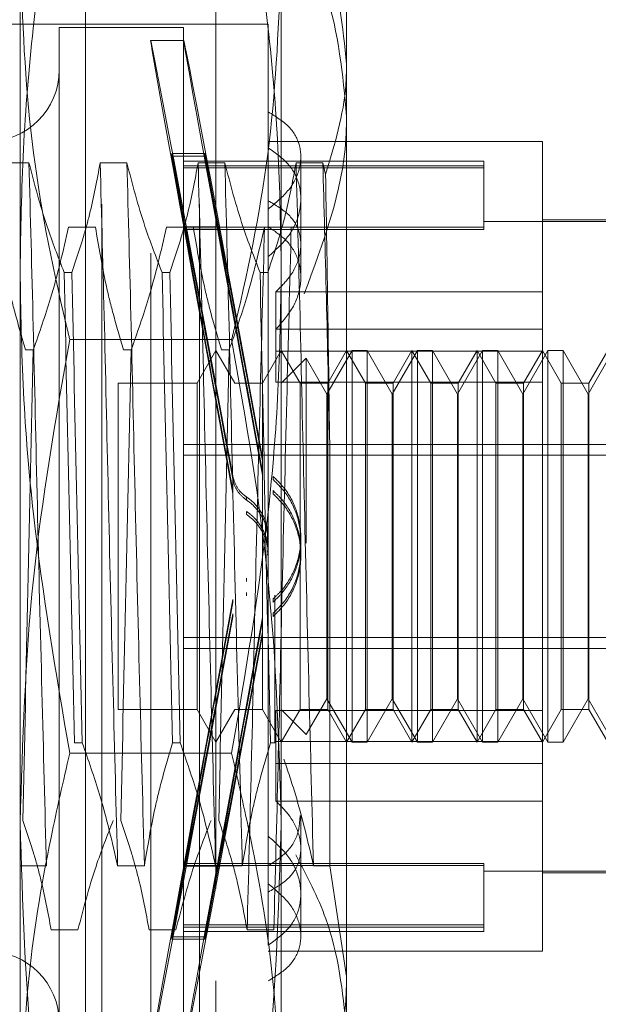
# Model space of a CAD drawing. Units: inches. Extents: x 0 to 23.4, y 0 to 16.5.
# Drawn here: x 12.3 to 12.3, y 7.9 to 8 of the extents above; entities that cross this region are included whole.
import ezdxf

# ---------------------------------------------------------------- set-up
doc = ezdxf.new("R2010")
doc.units = ezdxf.units.IN
doc.header["$MEASUREMENT"] = 0
doc.linetypes.add('HIDDEN', pattern=[0.075, 0.05, -0.025])

msp = doc.modelspace()

# ---------------------------------------------------------------- linework, layer by layer
at = {"color": 7, "linetype": 'HIDDEN', "lineweight": 0}
for p, q in [((12.27361, 7.979051), (12.27361, 8.038013)), ((12.299856, 8.038013), (12.299856, 7.979051)), ((12.286733, 7.880742), (12.286733, 8.021818)), ((12.280171, 7.907604), (12.280171, 8.016896)), ((12.281812, 7.885663), (12.281812, 8.016896)), ((12.291654, 7.885663), (12.291654, 8.016896)), ((12.293295, 8.016896), (12.293295, 7.907604)), ((12.306418, 8.01624), (12.306418, 7.999759)), ((12.298544, 8.003773), (12.19815, 8.003773)), ((12.277547, 8.003445), (12.277547, 7.899122)), ((12.290014, 8.003445), (12.277547, 8.003445)), ((12.290014, 8.003445), (12.290014, 7.899122)), ((12.298544, 7.994954), (12.298544, 8.003773)), ((12.290062, 8.002133), (12.286725, 8.002133)), ((12.306418, 7.999759), (12.306418, 7.908041)), ((12.298544, 7.994954), (12.298544, 7.986026)), ((12.326103, 7.991962), (12.298544, 7.991962)), ((12.326103, 7.976876), (12.326103, 7.991962)), ((12.290207, 7.983405), (12.288846, 7.990769)), ((12.288846, 7.990518), (12.288846, 7.990769)), ((12.288846, 7.990769), (12.292182, 7.990769)), ((12.293543, 7.983405), (12.292182, 7.990769)), ((12.292182, 7.990518), (12.292182, 7.990769)), ((12.274501, 7.989822), (12.271813, 7.989822)), ((12.284343, 7.989822), (12.281656, 7.989822)), ((12.288846, 7.990518), (12.290207, 7.983154)), ((12.288846, 7.990518), (12.292182, 7.990518)), ((12.320198, 7.989994), (12.290014, 7.989994)), ((12.294186, 7.989822), (12.291498, 7.989822)), ((12.292182, 7.990518), (12.293543, 7.983154)), ((12.304028, 7.989822), (12.301341, 7.989822)), ((12.301825, 7.981616), (12.301825, 7.990455)), ((12.304309, 7.988652), (12.304028, 7.989822)), ((12.320198, 7.989994), (12.320198, 7.989542)), ((12.320198, 7.989542), (12.290014, 7.989542)), ((12.320198, 7.989313), (12.290014, 7.989313)), ((12.320198, 7.989542), (12.320198, 7.983367)), ((12.298544, 7.986026), (12.298544, 7.985188)), ((12.298544, 7.985188), (12.298544, 7.922157)), ((12.339227, 7.983924), (12.320198, 7.983924)), ((12.339227, 7.984088), (12.326103, 7.984088)), ((12.278488, 7.983376), (12.281176, 7.983376)), ((12.288331, 7.983376), (12.291019, 7.983376)), ((12.320198, 7.983367), (12.290014, 7.983367)), ((12.320198, 7.983139), (12.290014, 7.983139)), ((12.290207, 7.983405), (12.293543, 7.983405)), ((12.290207, 7.983154), (12.293543, 7.983154)), ((12.298173, 7.983376), (12.300861, 7.983376)), ((12.320198, 7.983367), (12.320198, 7.983139)), ((12.301825, 7.978346), (12.301825, 7.981616)), ((12.27361, 7.892318), (12.27361, 7.979051)), ((12.278038, 7.978818), (12.278814, 7.978818)), ((12.28788, 7.978818), (12.288656, 7.978818)), ((12.297723, 7.978818), (12.298499, 7.978818)), ((12.299856, 7.979051), (12.299856, 7.892318)), ((12.299319, 7.976876), (12.299319, 7.970902)), ((12.326103, 7.976876), (12.299319, 7.976876)), ((12.326103, 7.970902), (12.326103, 7.976876)), ((12.326103, 7.973107), (12.299319, 7.973107)), ((12.294869, 7.972073), (12.278597, 7.972073)), ((12.274937, 7.971038), (12.274161, 7.971038)), ((12.284779, 7.971038), (12.284003, 7.971038)), ((12.293295, 7.970965), (12.291401, 7.967684)), ((12.295189, 7.967684), (12.293295, 7.970965)), ((12.294622, 7.971038), (12.293846, 7.971038)), ((12.299856, 7.970965), (12.297962, 7.967684)), ((12.326103, 7.970902), (12.299319, 7.970902)), ((12.299319, 7.967779), (12.299319, 7.970902)), ((12.301751, 7.967684), (12.299856, 7.970965)), ((12.306973, 7.970965), (12.30445, 7.966594)), ((12.306418, 7.970965), (12.304524, 7.967684)), ((12.308312, 7.967684), (12.306418, 7.970965)), ((12.306973, 7.931595), (12.306973, 7.970965)), ((12.308488, 7.970965), (12.306973, 7.970965)), ((12.308488, 7.970965), (12.308488, 7.951622)), ((12.311011, 7.966594), (12.308488, 7.970965)), ((12.313534, 7.970965), (12.311011, 7.966594)), ((12.31298, 7.970965), (12.311086, 7.967684)), ((12.314874, 7.967684), (12.31298, 7.970965)), ((12.31298, 7.931595), (12.31298, 7.970962)), ((12.313534, 7.931595), (12.313534, 7.970965)), ((12.31505, 7.970965), (12.313534, 7.970965)), ((12.31505, 7.970965), (12.31505, 7.951622)), ((12.317573, 7.966594), (12.31505, 7.970965)), ((12.320096, 7.970965), (12.317573, 7.966594)), ((12.319541, 7.970965), (12.317647, 7.967684)), ((12.321436, 7.967684), (12.319541, 7.970965)), ((12.319541, 7.931595), (12.319541, 7.970962)), ((12.320096, 7.931595), (12.320096, 7.970965)), ((12.321611, 7.970965), (12.320096, 7.970965)), ((12.321611, 7.970965), (12.321611, 7.951622)), ((12.324135, 7.966594), (12.321611, 7.970965)), ((12.326658, 7.970965), (12.324135, 7.966594)), ((12.326103, 7.970965), (12.324209, 7.967684)), ((12.327997, 7.967684), (12.326103, 7.970965)), ((12.326103, 7.93478), (12.326103, 7.970902)), ((12.326658, 7.931595), (12.326658, 7.970965)), ((12.328173, 7.970965), (12.326658, 7.970965)), ((12.328173, 7.970965), (12.328173, 7.951622)), ((12.330696, 7.966594), (12.328173, 7.970965)), ((12.333219, 7.970965), (12.330696, 7.966594)), ((12.332665, 7.970965), (12.330771, 7.967684)), ((12.30237, 7.970197), (12.299856, 7.967684)), ((12.30237, 7.951609), (12.30237, 7.970197)), ((12.30445, 7.966594), (12.30237, 7.970197)), ((12.283452, 7.967684), (12.283452, 7.934878)), ((12.291401, 7.967684), (12.283452, 7.967684)), ((12.291401, 7.967684), (12.291401, 7.934878)), ((12.297962, 7.967684), (12.295189, 7.967684)), ((12.297962, 7.934878), (12.297962, 7.967684)), ((12.326103, 7.967779), (12.299319, 7.967779)), ((12.304524, 7.967684), (12.301751, 7.967684)), ((12.301751, 7.934875), (12.301751, 7.967681)), ((12.304524, 7.967684), (12.304524, 7.934878)), ((12.311086, 7.967684), (12.308312, 7.967684)), ((12.308312, 7.934875), (12.308312, 7.967681)), ((12.311086, 7.967684), (12.311086, 7.934878)), ((12.317647, 7.967684), (12.314874, 7.967684)), ((12.314874, 7.934875), (12.314874, 7.967681)), ((12.317647, 7.967684), (12.317647, 7.934878)), ((12.324209, 7.967684), (12.321436, 7.967684)), ((12.321436, 7.934875), (12.321436, 7.967681)), ((12.324209, 7.967684), (12.324209, 7.934878)), ((12.330771, 7.967684), (12.327997, 7.967684)), ((12.327997, 7.934875), (12.327997, 7.967681)), ((12.330771, 7.967684), (12.330771, 7.934878)), ((12.30445, 7.951546), (12.30445, 7.966594)), ((12.311011, 7.951546), (12.311011, 7.966594)), ((12.317573, 7.951546), (12.317573, 7.966594)), ((12.324135, 7.951546), (12.324135, 7.966594)), ((12.330696, 7.951546), (12.330696, 7.966594)), ((12.290014, 7.961527), (12.339227, 7.961527)), ((12.304724, 7.919184), (12.304724, 7.961554)), ((12.290014, 7.960442), (12.339227, 7.960442)), ((12.297973, 7.960186), (12.297973, 7.959865)), ((12.294973, 7.95805), (12.294973, 7.958368)), ((12.297973, 7.958758), (12.297973, 7.958437)), ((12.299034, 7.958003), (12.299034, 7.958321)), ((12.294973, 7.95661), (12.294973, 7.956928)), ((12.296369, 7.956246), (12.296369, 7.95593)), ((12.299034, 7.956563), (12.299034, 7.956881)), ((12.296369, 7.954796), (12.296369, 7.95448)), ((12.301825, 7.951851), (12.301825, 7.952165)), ((12.30445, 7.935965), (12.30445, 7.951546)), ((12.308488, 7.951622), (12.308488, 7.931595)), ((12.311011, 7.935965), (12.311011, 7.951546)), ((12.31505, 7.951622), (12.31505, 7.931595)), ((12.317573, 7.935965), (12.317573, 7.951546)), ((12.321611, 7.951622), (12.321611, 7.931595)), ((12.324135, 7.935965), (12.324135, 7.951546)), ((12.328173, 7.951622), (12.328173, 7.931595)), ((12.330696, 7.935965), (12.330696, 7.951546)), ((12.301825, 7.950394), (12.301825, 7.950709)), ((12.296369, 7.947763), (12.296369, 7.948079)), ((12.296369, 7.946314), (12.296369, 7.946629)), ((12.2992, 7.94639), (12.2992, 7.931521)), ((12.294973, 7.945949), (12.294973, 7.945631)), ((12.299034, 7.945996), (12.299034, 7.945678)), ((12.294973, 7.944509), (12.294973, 7.944191)), ((12.297973, 7.943802), (12.297973, 7.944122)), ((12.299034, 7.944556), (12.299034, 7.944238)), ((12.290014, 7.942117), (12.339227, 7.942117)), ((12.297973, 7.942374), (12.297973, 7.942694)), ((12.290014, 7.941032), (12.339227, 7.941032)), ((12.30237, 7.932362), (12.30445, 7.935965)), ((12.30445, 7.935965), (12.306973, 7.931595)), ((12.308488, 7.931595), (12.311011, 7.935965)), ((12.311011, 7.935965), (12.313534, 7.931595)), ((12.31505, 7.931595), (12.317573, 7.935965)), ((12.317573, 7.935965), (12.320096, 7.931595)), ((12.321611, 7.931595), (12.324135, 7.935965)), ((12.324135, 7.935965), (12.326658, 7.931595)), ((12.328173, 7.931595), (12.330696, 7.935965)), ((12.330696, 7.935965), (12.333219, 7.931595)), ((12.283452, 7.934875), (12.291401, 7.934875)), ((12.291401, 7.934875), (12.293295, 7.931595)), ((12.293295, 7.931595), (12.295189, 7.934875)), ((12.295189, 7.934875), (12.297962, 7.934875)), ((12.297962, 7.934875), (12.299856, 7.931595)), ((12.326103, 7.93478), (12.299319, 7.93478)), ((12.299319, 7.93478), (12.299319, 7.929452)), ((12.299856, 7.931595), (12.301751, 7.934875)), ((12.299856, 7.934875), (12.30237, 7.932362)), ((12.301751, 7.934875), (12.304524, 7.934875)), ((12.304524, 7.934875), (12.306418, 7.931595)), ((12.306418, 7.931595), (12.308312, 7.934875)), ((12.308312, 7.934875), (12.311086, 7.934875)), ((12.311086, 7.934875), (12.31298, 7.931595)), ((12.31298, 7.931595), (12.314874, 7.934875)), ((12.314874, 7.934875), (12.317647, 7.934875)), ((12.317647, 7.934875), (12.319541, 7.931595)), ((12.319541, 7.931595), (12.321436, 7.934875)), ((12.321436, 7.934875), (12.324209, 7.934875)), ((12.324209, 7.934875), (12.326103, 7.931595)), ((12.326103, 7.931595), (12.327997, 7.934875)), ((12.326103, 7.929452), (12.326103, 7.93478)), ((12.327997, 7.934875), (12.330771, 7.934875)), ((12.330771, 7.934875), (12.332665, 7.931595)), ((12.279858, 7.931521), (12.279082, 7.931521)), ((12.289701, 7.931521), (12.288925, 7.931521)), ((12.2992, 7.931521), (12.298767, 7.931521)), ((12.326103, 7.931657), (12.299319, 7.931657)), ((12.306973, 7.931595), (12.308488, 7.931595)), ((12.313534, 7.931595), (12.31505, 7.931595)), ((12.320096, 7.931595), (12.321611, 7.931595)), ((12.326658, 7.931595), (12.328173, 7.931595)), ((12.294869, 7.930486), (12.278597, 7.930486)), ((12.326103, 7.929452), (12.299319, 7.929452)), ((12.299319, 7.925684), (12.299319, 7.929452)), ((12.326103, 7.910597), (12.326103, 7.929452)), ((12.326103, 7.925684), (12.299319, 7.925684)), ((12.301825, 7.916339), (12.301825, 7.924213)), ((12.298544, 7.922157), (12.298544, 7.91917)), ((12.288846, 7.912041), (12.290207, 7.919406)), ((12.320198, 7.919421), (12.290014, 7.919421)), ((12.290207, 7.919406), (12.293543, 7.919406)), ((12.292182, 7.912041), (12.293543, 7.919406)), ((12.320198, 7.919421), (12.320198, 7.913246)), ((12.273567, 7.919184), (12.276255, 7.919184)), ((12.28341, 7.919184), (12.286098, 7.919184)), ((12.290207, 7.919154), (12.288846, 7.91179)), ((12.320198, 7.919192), (12.290014, 7.919192)), ((12.290207, 7.919154), (12.293543, 7.919154)), ((12.293543, 7.919154), (12.292182, 7.91179)), ((12.293252, 7.919184), (12.29594, 7.919184)), ((12.298544, 7.911207), (12.298544, 7.91917)), ((12.303095, 7.919184), (12.304724, 7.919184)), ((12.306418, 7.908041), (12.304724, 7.919184)), ((12.320198, 7.918635), (12.339227, 7.918635)), ((12.326103, 7.918471), (12.339227, 7.918471)), ((12.301825, 7.912104), (12.301825, 7.916339)), ((12.279422, 7.912738), (12.276734, 7.912738)), ((12.289265, 7.912738), (12.286577, 7.912738)), ((12.320198, 7.913246), (12.290014, 7.913246)), ((12.320198, 7.913017), (12.290014, 7.913017)), ((12.290014, 7.912566), (12.320198, 7.912566)), ((12.299107, 7.912738), (12.296419, 7.912738)), ((12.320198, 7.913246), (12.320198, 7.912566)), ((12.288846, 7.912041), (12.288846, 7.91179)), ((12.288846, 7.912041), (12.292182, 7.912041)), ((12.288846, 7.91179), (12.292182, 7.91179)), ((12.292182, 7.912041), (12.292182, 7.91179)), ((12.298544, 7.910597), (12.326103, 7.910597)), ((12.280171, 7.885663), (12.280171, 7.907604)), ((12.293295, 7.907604), (12.293295, 7.885663)), ((12.306418, 7.908041), (12.306418, 7.886319))]:
    msp.add_line(p, q, dxfattribs=at)
for centre, start, end in [((12.270329, 7.99918), 180, 0), ((12.270329, 7.903379), 0, 180)]:
    msp.add_arc(centre, 0.007218, start, end, dxfattribs=at)
for centre, major_axis, start_param, end_param in [((12.296121, 7.95128), (-0.009395, 0.050853), 4.851658, 7.748385), ((12.299457, 7.95128), (-0.009395, 0.050853), 4.887854, 7.712189), ((12.296121, 7.95128), (-0.006062, 0.032808), 4.919672, 6.078207), ((12.296121, 7.95128), (-0.006062, 0.032808), 0.238651, 1.397186), ((12.299457, 7.95128), (-0.006062, 0.032808), 4.976585, 6.078207), ((12.299457, 7.95128), (-0.006062, 0.032808), 0.238651, 1.340273), ((12.296121, 7.95128), (0.009395, 0.050853), 1.676393, 4.57312), ((12.296121, 7.95128), (0.006062, 0.032808), 1.744406, 2.902942), ((12.299457, 7.95128), (0.009395, 0.050853), 1.712589, 4.536924), ((12.296121, 7.95128), (0.006062, 0.032808), 3.346571, 4.505106), ((12.299457, 7.95128), (0.006062, 0.032808), 1.80132, 2.902942), ((12.299457, 7.95128), (0.006062, 0.032808), 3.346571, 4.448193)]:
    msp.add_ellipse(centre, major_axis=major_axis, ratio=0.003111, start_param=start_param, end_param=end_param, dxfattribs=at)
for points, knots in [([(12.27361, 7.979051), (12.273677, 7.983099), (12.273812, 7.991207), (12.275146, 8.007456), (12.277215, 8.01954), (12.278597, 8.027616)], [0, 0, 0, 0, 0.248606, 0.497861, 1, 1, 1, 1]), ([(12.294869, 8.027616), (12.296241, 8.019606), (12.298304, 8.007566), (12.29965, 7.991318), (12.299788, 7.983143), (12.299856, 7.979051)], [0, 0, 0, 0, 0.498032, 0.748699, 1, 1, 1, 1]), ([(12.306418, 7.999759), (12.30604, 8.003485), (12.305611, 8.007708), (12.303956, 8.011773), (12.303762, 8.012251)], [0, 0, 0, 0, 0.8823775, 1, 1, 1, 1]), ([(12.302806, 8.010908), (12.303348, 8.009582), (12.30552, 8.004266), (12.306033, 7.998697), (12.306418, 7.994518)], [0, 0, 0, 0, 0.249516, 1, 1, 1, 1]), ([(12.27361, 8.010241), (12.273852, 8.004146), (12.274338, 7.991904), (12.276875, 7.97922), (12.278465, 7.972624), (12.278597, 7.972073)], [0, 0, 0, 0, 0.476186, 0.956324, 1, 1, 1, 1]), ([(12.294869, 7.972073), (12.295001, 7.972624), (12.29658, 7.979174), (12.299121, 7.991857), (12.299611, 8.004099), (12.299856, 8.010241)], [0, 0, 0, 0, 0.043676, 0.520138, 1, 1, 1, 1]), ([(12.304309, 7.988652), (12.305218, 7.991648), (12.306335, 7.995327), (12.306405, 7.999066), (12.306418, 7.999759)], [0, 0, 0, 0, 0.81441, 1, 1, 1, 1]), ([(12.298544, 7.985188), (12.299296, 7.985811), (12.300799, 7.987058), (12.301867, 7.989361), (12.301861, 7.991572), (12.300797, 7.993557), (12.299302, 7.994484), (12.298544, 7.994954)], [0, 0, 0, 0, 0.200816, 0.401707, 0.600461, 0.797271, 1, 1, 1, 1]), ([(12.306418, 7.994518), (12.306405, 7.99374), (12.3063, 7.987674), (12.304081, 7.981785), (12.302147, 7.976651)], [0, 0, 0, 0, 0.128292, 1, 1, 1, 1]), ([(12.298544, 7.980402), (12.299296, 7.981083), (12.300799, 7.982445), (12.301867, 7.984991), (12.301861, 7.98747), (12.300797, 7.989732), (12.299302, 7.990807), (12.298544, 7.991352)], [0, 0, 0, 0, 0.200816, 0.401707, 0.600461, 0.797271, 1, 1, 1, 1]), ([(12.276255, 7.919184), (12.276104, 7.924919), (12.275803, 7.936402), (12.275335, 7.955304), (12.274929, 7.973841), (12.274644, 7.984482), (12.274501, 7.989822)], [0, 0, 0, 0, 0.25175, 0.504061, 0.751127, 1, 1, 1, 1]), ([(12.278038, 7.978818), (12.277436, 7.980356), (12.276016, 7.983989), (12.275055, 7.987688), (12.274501, 7.989822)], [0, 0, 0, 0, 0.423331, 1, 1, 1, 1]), ([(12.281656, 7.989822), (12.281331, 7.988092), (12.280846, 7.985497), (12.279826, 7.981835), (12.279177, 7.979901), (12.278814, 7.978818)], [0, 0, 0, 0, 0.468023, 0.701942, 1, 1, 1, 1]), ([(12.28341, 7.919184), (12.283259, 7.924919), (12.282957, 7.936402), (12.28249, 7.955304), (12.282084, 7.973841), (12.281799, 7.984482), (12.281656, 7.989822)], [0, 0, 0, 0, 0.25175, 0.504061, 0.7511268, 1, 1, 1, 1]), ([(12.286098, 7.919184), (12.285947, 7.924919), (12.285645, 7.936402), (12.285178, 7.955304), (12.284772, 7.973841), (12.284487, 7.984482), (12.284343, 7.989822)], [0, 0, 0, 0, 0.25175, 0.504061, 0.751127, 1, 1, 1, 1]), ([(12.28788, 7.978818), (12.287279, 7.980356), (12.285858, 7.983989), (12.284898, 7.987688), (12.284343, 7.989822)], [0, 0, 0, 0, 0.423331, 1, 1, 1, 1]), ([(12.291498, 7.989822), (12.291174, 7.988092), (12.290688, 7.985497), (12.289668, 7.981835), (12.28902, 7.979901), (12.288656, 7.978818)], [0, 0, 0, 0, 0.468023, 0.701942, 1, 1, 1, 1]), ([(12.293252, 7.919184), (12.293102, 7.924919), (12.2928, 7.936402), (12.292332, 7.955304), (12.291926, 7.973841), (12.291641, 7.984482), (12.291498, 7.989822)], [0, 0, 0, 0, 0.25175, 0.504061, 0.751127, 1, 1, 1, 1]), ([(12.29594, 7.919184), (12.295789, 7.924919), (12.295488, 7.936402), (12.29502, 7.955304), (12.294614, 7.973841), (12.294329, 7.984482), (12.294186, 7.989822)], [0, 0, 0, 0, 0.25175, 0.504061, 0.751127, 1, 1, 1, 1]), ([(12.297723, 7.978818), (12.297122, 7.980356), (12.295701, 7.983989), (12.29474, 7.987688), (12.294186, 7.989822)], [0, 0, 0, 0, 0.423331, 1, 1, 1, 1]), ([(12.301341, 7.989822), (12.301038, 7.988194), (12.300543, 7.985533), (12.299524, 7.98187), (12.298841, 7.979836), (12.298499, 7.978818)], [0, 0, 0, 0, 0.440266, 0.719981, 1, 1, 1, 1]), ([(12.303095, 7.919184), (12.302944, 7.924919), (12.302642, 7.936402), (12.302175, 7.955304), (12.301769, 7.973841), (12.301484, 7.984482), (12.301341, 7.989822)], [0, 0, 0, 0, 0.25175, 0.504061, 0.751127, 1, 1, 1, 1]), ([(12.304724, 7.961554), (12.304614, 7.966542), (12.30439, 7.976631), (12.30415, 7.985392), (12.304028, 7.989822)], [0, 0, 0, 0, 0.494457, 1, 1, 1, 1]), ([(12.304724, 7.961554), (12.304656, 7.966448), (12.304521, 7.976036), (12.304379, 7.984506), (12.304309, 7.988652)], [0, 0, 0, 0, 0.510518, 1, 1, 1, 1]), ([(12.298544, 7.986026), (12.299295, 7.985585), (12.300798, 7.984702), (12.301866, 7.982754), (12.301862, 7.980547), (12.300918, 7.978478), (12.29979, 7.977348), (12.299319, 7.976876)], [0, 0, 0, 0, 0.215202, 0.43054, 0.642075, 0.850233, 1, 1, 1, 1]), ([(12.271334, 7.983376), (12.271658, 7.981437), (12.272144, 7.978529), (12.273157, 7.974422), (12.2738, 7.972254), (12.274161, 7.971038)], [0, 0, 0, 0, 0.467931, 0.701808, 1, 1, 1, 1]), ([(12.274937, 7.971038), (12.275542, 7.97276), (12.276972, 7.976832), (12.277933, 7.980981), (12.278488, 7.983376)], [0, 0, 0, 0, 0.422793, 1, 1, 1, 1]), ([(12.281176, 7.983376), (12.2815, 7.981437), (12.281986, 7.978529), (12.282999, 7.974422), (12.283643, 7.972254), (12.284003, 7.971038)], [0, 0, 0, 0, 0.467931, 0.701808, 1, 1, 1, 1]), ([(12.284779, 7.971038), (12.285384, 7.97276), (12.286815, 7.976832), (12.287776, 7.980981), (12.288331, 7.983376)], [0, 0, 0, 0, 0.422793, 1, 1, 1, 1]), ([(12.291019, 7.983376), (12.291343, 7.981437), (12.291829, 7.978529), (12.292842, 7.974422), (12.293485, 7.972254), (12.293846, 7.971038)], [0, 0, 0, 0, 0.467931, 0.701808, 1, 1, 1, 1]), ([(12.294622, 7.971038), (12.295227, 7.97276), (12.296657, 7.976832), (12.297618, 7.980981), (12.298173, 7.983376)], [0, 0, 0, 0, 0.422793, 1, 1, 1, 1]), ([(12.298173, 7.983376), (12.298023, 7.977641), (12.297721, 7.966158), (12.297253, 7.947255), (12.296848, 7.928718), (12.296562, 7.918077), (12.296419, 7.912738)], [0, 0, 0, 0, 0.25175, 0.504061, 0.7511268, 1, 1, 1, 1]), ([(12.299319, 7.973107), (12.299971, 7.973857), (12.301276, 7.975358), (12.301984, 7.977945), (12.301631, 7.980331), (12.300391, 7.982187), (12.299095, 7.983031), (12.298544, 7.983389)], [0, 0, 0, 0, 0.213659, 0.427479, 0.637338, 0.845805, 1, 1, 1, 1]), ([(12.300861, 7.983376), (12.300711, 7.977641), (12.300409, 7.966158), (12.299941, 7.947255), (12.299536, 7.928718), (12.29925, 7.918077), (12.299107, 7.912738)], [0, 0, 0, 0, 0.25175, 0.504061, 0.751127, 1, 1, 1, 1]), ([(12.278597, 7.930486), (12.277225, 7.938495), (12.275162, 7.950535), (12.273816, 7.966784), (12.273679, 7.974958), (12.27361, 7.979051)], [0, 0, 0, 0, 0.498032, 0.748699, 1, 1, 1, 1]), ([(12.278038, 7.978818), (12.278199, 7.971159), (12.278525, 7.955631), (12.278895, 7.93963), (12.279082, 7.931521)], [0, 0, 0, 0, 0.49323, 1, 1, 1, 1]), ([(12.279858, 7.931521), (12.279671, 7.93963), (12.279301, 7.955631), (12.278975, 7.971159), (12.278814, 7.978818)], [0, 0, 0, 0, 0.50677, 1, 1, 1, 1]), ([(12.28788, 7.978818), (12.288041, 7.971159), (12.288368, 7.955631), (12.288737, 7.93963), (12.288925, 7.931521)], [0, 0, 0, 0, 0.49323, 1, 1, 1, 1]), ([(12.289701, 7.931521), (12.289513, 7.93963), (12.289144, 7.955631), (12.288817, 7.971159), (12.288656, 7.978818)], [0, 0, 0, 0, 0.50677, 1, 1, 1, 1]), ([(12.299856, 7.979051), (12.299789, 7.975002), (12.299654, 7.966894), (12.29832, 7.950645), (12.296251, 7.938561), (12.294869, 7.930486)], [0, 0, 0, 0, 0.248606, 0.497861, 1, 1, 1, 1]), ([(12.297723, 7.978818), (12.297884, 7.971159), (12.29821, 7.955631), (12.29858, 7.93963), (12.298767, 7.931521)], [0, 0, 0, 0, 0.49323, 1, 1, 1, 1]), ([(12.278597, 7.972073), (12.277188, 7.964064), (12.274359, 7.947984), (12.27386, 7.931687), (12.27361, 7.923509)], [0, 0, 0, 0, 0.498113, 1, 1, 1, 1]), ([(12.299856, 7.923509), (12.29961, 7.93162), (12.299116, 7.947917), (12.296289, 7.963997), (12.294869, 7.972073)], [0, 0, 0, 0, 0.497781, 1, 1, 1, 1]), ([(12.274937, 7.971038), (12.27475, 7.962929), (12.27438, 7.946928), (12.274054, 7.9314), (12.273892, 7.923741)], [0, 0, 0, 0, 0.50677, 1, 1, 1, 1]), ([(12.284779, 7.971038), (12.284592, 7.962929), (12.284223, 7.946928), (12.283896, 7.9314), (12.283735, 7.923741)], [0, 0, 0, 0, 0.5067703, 1, 1, 1, 1]), ([(12.294622, 7.971038), (12.294435, 7.962929), (12.294065, 7.946928), (12.293739, 7.9314), (12.293578, 7.923741)], [0, 0, 0, 0, 0.50677, 1, 1, 1, 1]), ([(12.294973, 7.958368), (12.295076, 7.958014), (12.295281, 7.957305), (12.295858, 7.956618), (12.296262, 7.956323), (12.296369, 7.956246)], [0, 0, 0, 0, 0.423997, 0.848079, 1, 1, 1, 1]), ([(12.296369, 7.95593), (12.296084, 7.956164), (12.295515, 7.956634), (12.295113, 7.957432), (12.295003, 7.957917), (12.294973, 7.95805)], [0, 0, 0, 0, 0.420194, 0.84027, 1, 1, 1, 1]), ([(12.299034, 7.958321), (12.299441, 7.957918), (12.300501, 7.956865), (12.301596, 7.954653), (12.301978, 7.951884), (12.301413, 7.949159), (12.300275, 7.94719), (12.299327, 7.946278), (12.299034, 7.945996)], [0, 0, 0, 0, 0.123598, 0.322519, 0.520416, 0.716178, 0.912162, 1, 1, 1, 1]), ([(12.299034, 7.958003), (12.299442, 7.957599), (12.300506, 7.956544), (12.3016, 7.954328), (12.301976, 7.951565), (12.301416, 7.948866), (12.300294, 7.946898), (12.299344, 7.945978), (12.299034, 7.945678)], [0, 0, 0, 0, 0.124389, 0.324289, 0.521642, 0.714016, 0.906913, 1, 1, 1, 1]), ([(12.296369, 7.956246), (12.296483, 7.956164), (12.297046, 7.955764), (12.297867, 7.954808), (12.298489, 7.953436), (12.298483, 7.952521), (12.298481, 7.952162)], [0, 0, 0, 0, 0.087599, 0.432166, 0.77711, 1, 1, 1, 1]), ([(12.299034, 7.944556), (12.299442, 7.944961), (12.300506, 7.946016), (12.3016, 7.948231), (12.301976, 7.950995), (12.301416, 7.953693), (12.300294, 7.955661), (12.299344, 7.956582), (12.299034, 7.956881)], [0, 0, 0, 0, 0.1243891, 0.3242889, 0.5216415, 0.7140162, 0.9069127, 1, 1, 1, 1]), ([(12.299034, 7.944238), (12.299441, 7.944641), (12.300501, 7.945694), (12.301553, 7.947821), (12.301967, 7.950481), (12.30151, 7.953136), (12.300394, 7.955229), (12.299389, 7.956216), (12.299034, 7.956563)], [0, 0, 0, 0, 0.123575, 0.32246, 0.500065, 0.696509, 0.892892, 1, 1, 1, 1]), ([(12.296369, 7.95593), (12.296483, 7.955849), (12.297047, 7.955449), (12.297868, 7.954492), (12.29849, 7.953121), (12.298483, 7.952205), (12.298481, 7.951848)], [0, 0, 0, 0, 0.087798, 0.432554, 0.77821, 1, 1, 1, 1]), ([(12.298481, 7.950712), (12.298498, 7.950906), (12.298563, 7.951646), (12.298104, 7.952901), (12.29731, 7.954083), (12.29662, 7.954605), (12.296369, 7.954796)], [0, 0, 0, 0, 0.12119, 0.461534, 0.803297, 1, 1, 1, 1]), ([(12.298481, 7.950398), (12.298498, 7.950591), (12.298563, 7.951334), (12.298102, 7.952594), (12.297303, 7.953774), (12.296616, 7.954294), (12.296369, 7.95448)], [0, 0, 0, 0, 0.120958, 0.46372, 0.807085, 1, 1, 1, 1]), ([(12.279858, 7.931521), (12.280463, 7.929799), (12.281893, 7.925727), (12.282855, 7.921578), (12.28341, 7.919184)], [0, 0, 0, 0, 0.422793, 1, 1, 1, 1]), ([(12.286098, 7.919184), (12.286422, 7.921122), (12.286907, 7.92403), (12.287921, 7.928137), (12.288564, 7.930305), (12.288925, 7.931521)], [0, 0, 0, 0, 0.467931, 0.701808, 1, 1, 1, 1]), ([(12.289701, 7.931521), (12.290305, 7.929799), (12.291736, 7.925727), (12.292697, 7.921578), (12.293252, 7.919184)], [0, 0, 0, 0, 0.422793, 1, 1, 1, 1]), ([(12.29594, 7.919184), (12.296264, 7.921122), (12.29675, 7.92403), (12.297763, 7.928137), (12.298407, 7.930305), (12.298767, 7.931521)], [0, 0, 0, 0, 0.467931, 0.701808, 1, 1, 1, 1]), ([(12.27361, 7.892318), (12.273772, 7.897274), (12.274096, 7.907215), (12.276163, 7.91994), (12.277947, 7.927669), (12.278597, 7.930486)], [0, 0, 0, 0, 0.38718, 0.776624, 1, 1, 1, 1]), ([(12.294869, 7.930486), (12.295519, 7.927669), (12.297297, 7.919967), (12.299367, 7.907243), (12.299693, 7.897301), (12.299856, 7.892318)], [0, 0, 0, 0, 0.223376, 0.610668, 1, 1, 1, 1]), ([(12.300117, 7.929905), (12.300516, 7.92872), (12.301708, 7.925178), (12.302541, 7.921578), (12.303095, 7.919184)], [0, 0, 0, 0, 0.33473, 1, 1, 1, 1]), ([(12.298544, 7.916533), (12.299295, 7.916974), (12.300798, 7.917857), (12.301866, 7.919805), (12.301862, 7.922012), (12.300918, 7.924081), (12.29979, 7.925211), (12.299319, 7.925684)], [0, 0, 0, 0, 0.215202, 0.43054, 0.642075, 0.850233, 1, 1, 1, 1]), ([(12.27361, 7.923509), (12.273856, 7.915397), (12.27435, 7.8991), (12.277178, 7.88302), (12.278597, 7.874944)], [0, 0, 0, 0, 0.497781, 1, 1, 1, 1]), ([(12.276734, 7.912738), (12.27641, 7.914468), (12.275924, 7.917062), (12.274904, 7.920725), (12.274256, 7.922658), (12.273892, 7.923741)], [0, 0, 0, 0, 0.468023, 0.701942, 1, 1, 1, 1]), ([(12.282959, 7.923741), (12.282358, 7.922203), (12.280937, 7.918571), (12.279976, 7.914871), (12.279422, 7.912738)], [0, 0, 0, 0, 0.423331, 1, 1, 1, 1]), ([(12.286577, 7.912738), (12.286253, 7.914468), (12.285767, 7.917062), (12.284747, 7.920725), (12.284098, 7.922658), (12.283735, 7.923741)], [0, 0, 0, 0, 0.468023, 0.701942, 1, 1, 1, 1]), ([(12.292802, 7.923741), (12.2922, 7.922203), (12.29078, 7.918571), (12.289819, 7.914871), (12.289265, 7.912738)], [0, 0, 0, 0, 0.423331, 1, 1, 1, 1]), ([(12.296419, 7.912738), (12.296117, 7.914365), (12.295621, 7.917026), (12.294603, 7.92069), (12.29392, 7.922724), (12.293578, 7.923741)], [0, 0, 0, 0, 0.440266, 0.719981, 1, 1, 1, 1]), ([(12.294869, 7.874944), (12.296278, 7.882953), (12.299108, 7.899033), (12.299606, 7.91533), (12.299856, 7.923509)], [0, 0, 0, 0, 0.498113, 1, 1, 1, 1]), ([(12.301748, 7.924219), (12.301706, 7.923556), (12.301615, 7.922096), (12.300379, 7.920375), (12.299092, 7.919529), (12.298544, 7.91917)], [0, 0, 0, 0, 0.323308, 0.712286, 1, 1, 1, 1]), ([(12.298544, 7.911207), (12.299296, 7.911747), (12.300799, 7.912826), (12.301867, 7.915098), (12.301861, 7.917579), (12.300797, 7.920113), (12.299302, 7.921469), (12.298544, 7.922157)], [0, 0, 0, 0, 0.200816, 0.401707, 0.600461, 0.797271, 1, 1, 1, 1]), ([(12.30132, 7.920263), (12.302432, 7.918143), (12.305391, 7.912504), (12.306024, 7.906528), (12.306418, 7.9028)], [0, 0, 0, 0, 0.376018, 1, 1, 1, 1]), ([(12.298544, 7.907605), (12.299296, 7.90807), (12.300799, 7.909001), (12.301867, 7.910996), (12.301861, 7.913209), (12.300797, 7.9155), (12.299302, 7.916742), (12.298544, 7.917371)], [0, 0, 0, 0, 0.200816, 0.401707, 0.600461, 0.797271, 1, 1, 1, 1]), ([(12.304724, 7.896898), (12.30544, 7.899825), (12.306343, 7.903519), (12.306405, 7.907263), (12.306418, 7.908041)], [0, 0, 0, 0, 0.792225, 1, 1, 1, 1])]:
    msp.add_open_spline(points, degree=3, knots=knots, dxfattribs=at)

doc.saveas('drawing.dxf')
